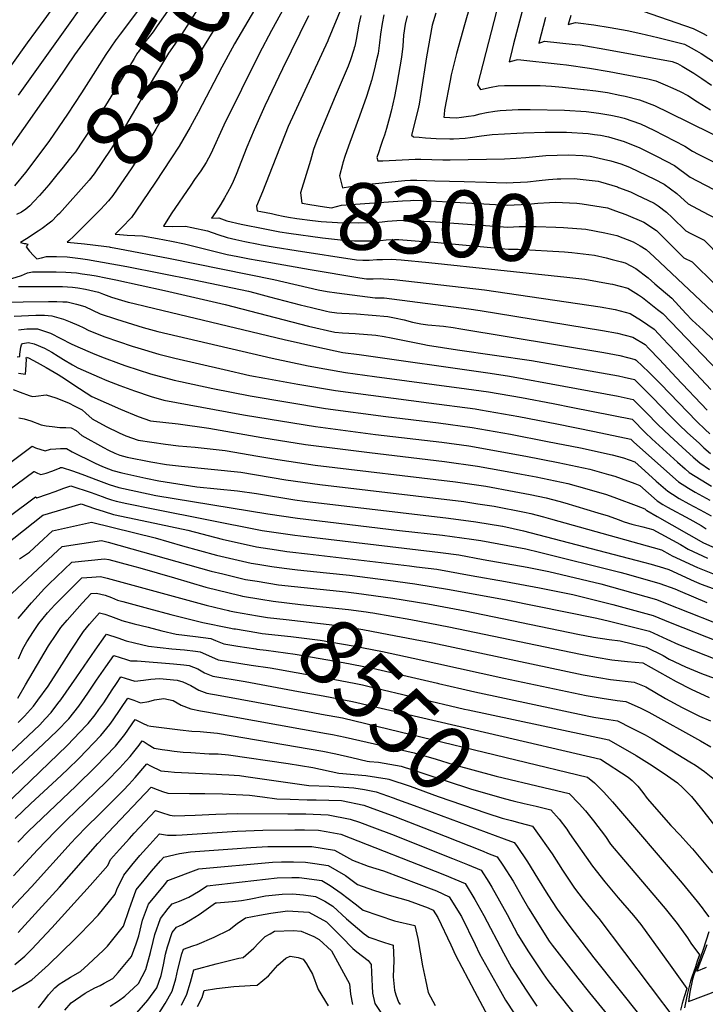
# Model space of a CAD drawing. Units: inches. Extents: x 2502894 to 2504135, y 1512929 to 1518304.
# Drawn here: x 2503340 to 2503637, y 1514159 to 1514585 of the extents above; entities that cross this region are included whole.
import ezdxf
from ezdxf.enums import TextEntityAlignment as Align

# ---------------------------------------------------------------- set-up
doc = ezdxf.new("R2010")
doc.units = ezdxf.units.IN
doc.header["$MEASUREMENT"] = 0
doc.layers.add('tile_2649_31_contour_10ft', color=193, linetype='Continuous')
doc.styles.add('Arial', font='arial.ttf')

msp = doc.modelspace()

# ---------------------------------------------------------------- linework, layer by layer
at = {"layer": 'tile_2649_31_contour_10ft'}
for p, q in [((2503451.06, 1514525.01, 8300), (2503445.25, 1514510.31, 8300)), ((2503591.45, 1514514.69, 8280), (2503598.81, 1514512.45, 8280)), ((2503443.07, 1514480.74, 8330), (2503445.55, 1514480.3, 8330)), ((2503510.9, 1514244.82, 8610), (2503549.78, 1514230.42, 8610))]:
    msp.add_line(p, q, dxfattribs=at)
for points, elevation in [([(2503423.91, 1514638.06), (2503421.41, 1514634.11), (2503397.82, 1514597.88), (2503395.09, 1514593.95), (2503389.52, 1514586.22), (2503383.73, 1514578.57), (2503381.96, 1514576.22)], 8370), ([(2503432.5, 1514632.88), (2503430.06, 1514629.01), (2503405.18, 1514589.99), (2503402.49, 1514586.03), (2503399.77, 1514582.1), (2503398.02, 1514579.64), (2503396.23, 1514577.34), (2503394.46, 1514575.03), (2503392.78, 1514572.68), (2503391.48, 1514570.76), (2503391.25, 1514570.43), (2503391.02, 1514570.08), (2503389.73, 1514567.97), (2503378.1, 1514548.87), (2503371.35, 1514538.14), (2503364.36, 1514527.69), (2503362.25, 1514525), (2503358.48, 1514520.26), (2503356.94, 1514518.35), (2503352.92, 1514513.4), (2503348.84, 1514508.71), (2503346.43, 1514506.12)], 8360), ([(2503441.12, 1514627.69), (2503440.56, 1514626.62), (2503437.68, 1514621.83), (2503412.64, 1514582.01), (2503410.02, 1514577.97), (2503406.37, 1514572.75), (2503404.68, 1514570.33), (2503398.64, 1514560.3), (2503386.01, 1514538.97), (2503379.68, 1514528.84), (2503372.5, 1514518.13), (2503370.38, 1514515.45), (2503357.52, 1514501.04), (2503356.53, 1514500.04)], 8350), ([(2503449.78, 1514622.47), (2503448.92, 1514620.75), (2503444.74, 1514613.64), (2503418.21, 1514570.59), (2503399.23, 1514537.53), (2503393.59, 1514528.12), (2503388.86, 1514520.75), (2503380.51, 1514508.72), (2503378.65, 1514506.49), (2503376.99, 1514504.6), (2503375.31, 1514502.81), (2503366.54, 1514494.01)], 8340), ([(2503388.28, 1514620.42), (2503339.56, 1514552.22)], 8390), ([(2503373.54, 1514616.2), (2503350.69, 1514584.61), (2503343.55, 1514574.75), (2503336.67, 1514565.33)], 8400), ([(2503458.52, 1514617.21), (2503458.08, 1514616.22), (2503455.74, 1514612.43), (2503453.61, 1514609.19), (2503441.83, 1514589.14), (2503433.27, 1514574.34), (2503432.26, 1514572.51)], 8330), ([(2503551.28, 1514607.14), (2503538.27, 1514556.65), (2503539.54, 1514554.55), (2503544.27, 1514555.61), (2503547.25, 1514556.18), (2503549.93, 1514556.32), (2503565.35, 1514556.42), (2503570.26, 1514556.1), (2503575.02, 1514555.61), (2503584.12, 1514554.68), (2503584.47, 1514554.64), (2503589.47, 1514554.06), (2503594.59, 1514553.27), (2503599.81, 1514552.24), (2503602.2, 1514551.7), (2503608.45, 1514550.13), (2503614.94, 1514547.68), (2503621.02, 1514544.73), (2503657.38, 1514526.83), (2503658.19, 1514525.94), (2503665.68, 1514517.13), (2503684.23, 1514495.88)], 8240), ([(2503388.08, 1514602.34), (2503372.84, 1514581.77), (2503363.98, 1514569.57), (2503356.51, 1514558.53), (2503335.14, 1514528.1)], 8380), ([(2503460.13, 1514600.24), (2503449.16, 1514580.13), (2503443.87, 1514570.06), (2503428.53, 1514539.14), (2503422.89, 1514526.75), (2503420.94, 1514523.06), (2503418.64, 1514519.43), (2503415.96, 1514515.64), (2503414.24, 1514513.24), (2503405.86, 1514500.85), (2503402.48, 1514495.46), (2503406.48, 1514495.39), (2503411.95, 1514495.48), (2503414.76, 1514494.89), (2503421.47, 1514493.45), (2503425.93, 1514491.92), (2503430.01, 1514490.63), (2503431.85, 1514490.12), (2503433.74, 1514489.65), (2503437.65, 1514488.83), (2503443.58, 1514487.69)], 8320), ([(2503537.61, 1514599.81), (2503532.72, 1514582.62), (2503529.26, 1514570.24), (2503526.95, 1514560.93), (2503526.48, 1514558.53), (2503524.04, 1514545.76), (2503523.87, 1514543.76), (2503523.79, 1514542.64), (2503526.33, 1514542.5), (2503529.25, 1514542.35), (2503531.44, 1514542.61), (2503534.4, 1514543.02), (2503536.9, 1514543.42), (2503539.52, 1514544.04), (2503542.23, 1514544.6), (2503545.74, 1514545.24), (2503548.15, 1514545.56), (2503555.93, 1514545.96), (2503561.09, 1514545.92), (2503575.98, 1514545.63), (2503585.33, 1514545.05), (2503590.73, 1514544.4), (2503595.93, 1514543.53), (2503599.44, 1514542.74), (2503601.75, 1514542.21), (2503608.84, 1514539.72), (2503614.53, 1514537.07), (2503628.03, 1514530.13), (2503631.24, 1514527.89), (2503633.78, 1514526.64), (2503652.14, 1514517.46)], 8250), ([(2503560.24, 1514598.45), (2503553.89, 1514574.39), (2503553.26, 1514571.9), (2503552.04, 1514566.63), (2503555.23, 1514567.39), (2503555.76, 1514567.53), (2503574.05, 1514565.56), (2503576.76, 1514565.25), (2503586.83, 1514563.85), (2503595.28, 1514562.46), (2503611.99, 1514559.27), (2503615.41, 1514558.35), (2503619.55, 1514556.64), (2503622.77, 1514555.19), (2503626.01, 1514553.7), (2503629.27, 1514552.05), (2503633.47, 1514549.29), (2503639.16, 1514545.88)], 8230), ([(2503479.58, 1514590.45), (2503473.7, 1514576.15), (2503473.5, 1514575.72), (2503456.44, 1514538.59), (2503455.13, 1514535.28), (2503451.06, 1514525.01)], 8300), ([(2503606.24, 1514589.83), (2503631.54, 1514581.08), (2503635.64, 1514578.98), (2503637.46, 1514577.98)], 8200), ([(2503465.17, 1514586.56), (2503453.94, 1514563.51), (2503446.36, 1514547.52), (2503441.7, 1514537.15), (2503438.59, 1514529.64), (2503433.85, 1514517.82), (2503432.59, 1514514.85), (2503431.72, 1514512.96), (2503430.22, 1514510.07), (2503428.94, 1514507.75), (2503427.31, 1514504.95), (2503424.97, 1514501.39), (2503423.32, 1514498.92), (2503426.46, 1514499.07), (2503429.82, 1514497.76), (2503436.15, 1514496.39), (2503438.29, 1514495.94), (2503444.1, 1514494.76)], 8310), ([(2503487.79, 1514586.64), (2503486.99, 1514582.84), (2503485.8, 1514576.23), (2503485.23, 1514573.36), (2503485.03, 1514572.59), (2503484.83, 1514571.96), (2503483.31, 1514567.42), (2503482.37, 1514564.78), (2503476.34, 1514550.64), (2503468.83, 1514532.51), (2503467.44, 1514528.6), (2503466.01, 1514523.91)], 8290), ([(2503497.75, 1514587), (2503497.01, 1514583.21), (2503496.4, 1514578.57), (2503495.98, 1514574.88), (2503495.3, 1514570.14), (2503494.51, 1514566.82), (2503493.72, 1514563.51), (2503492.51, 1514558.57), (2503491.22, 1514554.4), (2503490.33, 1514551.62), (2503487.31, 1514543.06), (2503483.11, 1514531.76), (2503481.1, 1514526.03), (2503480.11, 1514522.88)], 8280), ([(2503507.85, 1514586.47), (2503507.04, 1514582.9), (2503506.29, 1514578.18), (2503505.95, 1514573.39), (2503505.45, 1514568.62), (2503503.41, 1514556.89), (2503502.35, 1514551.55), (2503500.94, 1514545.27), (2503500.25, 1514542.45), (2503498.96, 1514537.77), (2503498.1, 1514534.91), (2503497.29, 1514532.51), (2503496.38, 1514529.95), (2503495.58, 1514527.65), (2503494.76, 1514525.24), (2503495.16, 1514523.69), (2503497.4, 1514523.81), (2503511.37, 1514524.42), (2503513.73, 1514524.43), (2503523.29, 1514524.16), (2503526.48, 1514524.13), (2503549.92, 1514524.64), (2503555.08, 1514524.93), (2503559.18, 1514525.23), (2503567.84, 1514526.05), (2503577.7, 1514526.41), (2503583.93, 1514526.04), (2503587.05, 1514525.78), (2503587.75, 1514525.68), (2503596, 1514523.75), (2503600.3, 1514522.39), (2503604.01, 1514520.95), (2503611.59, 1514517.36), (2503614.87, 1514515.77), (2503619.09, 1514513.63), (2503624.49, 1514509.68), (2503629.43, 1514505.16), (2503635.58, 1514501.86), (2503641.66, 1514498.72)], 8270), ([(2503520.29, 1514587.59), (2503518.74, 1514582.4), (2503516.32, 1514568.76), (2503513.85, 1514552.93), (2503513.02, 1514548.24), (2503512.46, 1514545.72), (2503509.81, 1514534.88), (2503510.66, 1514534.15), (2503513.07, 1514533.96), (2503515.82, 1514533.75), (2503520.49, 1514533.43), (2503526.29, 1514533.21), (2503527.87, 1514533.22), (2503532.97, 1514533.6), (2503535.19, 1514533.9), (2503539.99, 1514534.56), (2503544.62, 1514535.09), (2503555.38, 1514535.79), (2503558.27, 1514535.93), (2503567.53, 1514536.22), (2503576.83, 1514536.19), (2503586.18, 1514535.56), (2503588.89, 1514535.22), (2503591.58, 1514534.83), (2503594.95, 1514534.19), (2503601.79, 1514532.14), (2503608.55, 1514529.33), (2503610.54, 1514528.38), (2503616.08, 1514525.65), (2503623.5, 1514521.77), (2503630.35, 1514516.69), (2503636.68, 1514513.34), (2503640.8, 1514511.2)], 8260), ([(2503567.78, 1514585.75), (2503564.82, 1514574.68), (2503566.09, 1514575.12), (2503567.35, 1514575.6), (2503580.61, 1514574.15), (2503582.74, 1514573.9), (2503587.64, 1514573.11), (2503590.92, 1514572.53), (2503596.62, 1514571.5), (2503622.55, 1514566.79), (2503624.79, 1514565.8), (2503626.89, 1514564.72), (2503631.91, 1514561.65), (2503635.32, 1514559.44), (2503639.6, 1514556.51)], 8220), ([(2503578.64, 1514586.63), (2503577.59, 1514582.72), (2503579.06, 1514583.21), (2503580.75, 1514583.63), (2503581.88, 1514583.51), (2503588.69, 1514582.57), (2503595.69, 1514581.45), (2503603.05, 1514580.09), (2503608.92, 1514578.79), (2503616.3, 1514577.09), (2503627.78, 1514574.25), (2503630.74, 1514572.62), (2503633, 1514571.34), (2503635.02, 1514570.13), (2503645.44, 1514563.38)], 8210), ([(2503381.96, 1514576.22), (2503381.92, 1514576.17), (2503377.54, 1514569.83), (2503372.08, 1514561.18), (2503367.03, 1514553.17), (2503360.98, 1514543.89), (2503353.11, 1514532.52), (2503345.55, 1514522.26), (2503342.81, 1514518.76), (2503337.99, 1514512.98)], 8370), ([(2503432.26, 1514572.51), (2503427.71, 1514564.28), (2503417.48, 1514544.72), (2503414.01, 1514538.29), (2503409.32, 1514530.17), (2503405.72, 1514524.59), (2503399.04, 1514514.59), (2503390.53, 1514501.95), (2503388.58, 1514499.23), (2503387.25, 1514497.8)], 8330), ([(2503466.01, 1514523.91), (2503461.71, 1514509.87), (2503462.34, 1514505.4), (2503462.49, 1514505.37), (2503465.76, 1514504.84), (2503472.08, 1514503.84), (2503475.21, 1514503.45), (2503477.26, 1514503.98), (2503479.46, 1514504.52), (2503505.94, 1514506.49), (2503509.26, 1514506.66), (2503510.43, 1514506.69), (2503517.98, 1514506.4), (2503538.51, 1514505.23), (2503551.1, 1514504.59), (2503560.27, 1514504.97), (2503564.42, 1514505.43), (2503569.44, 1514505.7), (2503571.96, 1514505.82), (2503581.25, 1514505.37), (2503583.62, 1514505.11), (2503594.51, 1514503.44), (2503598.05, 1514502.13)], 8290), ([(2503480.11, 1514522.88), (2503479.91, 1514522.23), (2503478.61, 1514517.26), (2503479.96, 1514512.06), (2503480.63, 1514512.24), (2503486.31, 1514513.07), (2503488.56, 1514513.33), (2503506.85, 1514515.18), (2503509.28, 1514515.35), (2503512.06, 1514515.46), (2503516.23, 1514515.3), (2503519.91, 1514515.15), (2503532.61, 1514514.76), (2503542.2, 1514514.49), (2503550.75, 1514514.27), (2503559.92, 1514514.68), (2503564.94, 1514515.19), (2503569.08, 1514515.63), (2503572.73, 1514515.9), (2503574.37, 1514515.94)], 8280), ([(2503574.37, 1514515.94), (2503580.1, 1514516.08), (2503590.56, 1514514.96), (2503591.45, 1514514.69)], 8280), ([(2503598.81, 1514512.45), (2503599.32, 1514512.29), (2503604.45, 1514510.29), (2503607.09, 1514509.06), (2503614.66, 1514505.46), (2503616.52, 1514504.24), (2503620.12, 1514501.61), (2503622.53, 1514499.19), (2503628.49, 1514493.45), (2503630.32, 1514492.46), (2503636.42, 1514489.36), (2503658.04, 1514467.36)], 8280), ([(2503445.25, 1514510.31), (2503442.78, 1514504.07), (2503443.04, 1514502.19), (2503444.62, 1514501.86)], 8300), ([(2503346.43, 1514506.12), (2503344.67, 1514504.23), (2503342.97, 1514502.84), (2503341.05, 1514501.61), (2503338.97, 1514500.49)], 8360), ([(2503356.53, 1514500.04), (2503354.17, 1514497.66), (2503353.04, 1514496.78), (2503350.02, 1514494.52), (2503348.26, 1514493.34), (2503343.21, 1514490.04), (2503340.68, 1514488.46), (2503340.68, 1514488.46), (2503342.28, 1514488.06), (2503342.8, 1514487.96), (2503343.79, 1514487.73), (2503343.08, 1514486.6), (2503344.59, 1514484.64), (2503346.19, 1514482.81), (2503347.67, 1514481.38), (2503349.74, 1514481.84), (2503351.91, 1514482.34), (2503356.16, 1514482.33), (2503360.76, 1514482.27), (2503366.58, 1514481.53), (2503369.65, 1514481.07), (2503386.56, 1514478.06), (2503415.72, 1514472.29), (2503439.26, 1514467.33), (2503441.99, 1514466.63), (2503448.38, 1514464.98), (2503461.59, 1514461.44), (2503466.52, 1514460.23), (2503472.99, 1514458.72), (2503474.27, 1514458.48), (2503477.48, 1514458.04), (2503479.56, 1514457.89), (2503486, 1514457.53), (2503499.49, 1514456.38), (2503502.39, 1514455.87), (2503506.54, 1514454.89), (2503510.23, 1514453.95), (2503513.85, 1514453.19), (2503516.89, 1514452.86), (2503523.6, 1514452.18), (2503527.74, 1514451.64), (2503531.11, 1514451.13), (2503592.95, 1514440.82), (2503599.82, 1514439.55), (2503606.5, 1514437.82), (2503607.01, 1514437.52), (2503612.44, 1514432.29), (2503617.53, 1514427.25), (2503633.2, 1514410.98), (2503636.83, 1514407.44), (2503638.78, 1514405.66)], 8350), ([(2503444.62, 1514501.86), (2503449.22, 1514500.91), (2503451.48, 1514500.44), (2503454.3, 1514499.86), (2503456.6, 1514499.4), (2503460.16, 1514498.86), (2503466.91, 1514497.92), (2503470.63, 1514497.53), (2503477.7, 1514497.04), (2503486.86, 1514496.98), (2503490.44, 1514497.01), (2503494.52, 1514497.13), (2503497.03, 1514497.37), (2503499.44, 1514497.62), (2503503.45, 1514497.94), (2503507.57, 1514498.06), (2503520.1, 1514497.37), (2503522.37, 1514497.21), (2503551.44, 1514495.08), (2503556.38, 1514495.28), (2503563.71, 1514495.41), (2503572.19, 1514495.05), (2503575.52, 1514494.89), (2503585.1, 1514494.16), (2503593.42, 1514492.55), (2503597.29, 1514491.75)], 8300), ([(2503598.05, 1514502.13), (2503602.44, 1514500.49), (2503610.22, 1514497.27), (2503615.78, 1514493.61), (2503620.67, 1514488.71), (2503625.55, 1514483.79), (2503627.56, 1514481.82), (2503631.17, 1514479.99), (2503651.09, 1514460.43)], 8290), ([(2503387.25, 1514497.8), (2503385.9, 1514496.34), (2503381.64, 1514492), (2503383.51, 1514491.85), (2503383.66, 1514491.84)], 8330), ([(2503444.1, 1514494.76), (2503450.7, 1514493.41), (2503452.79, 1514493.05), (2503456.73, 1514492.41), (2503471.26, 1514490.4), (2503481.61, 1514489.29), (2503485.12, 1514489.16), (2503489.18, 1514489.1), (2503493.95, 1514489.11), (2503496.35, 1514489.28), (2503498.75, 1514489.51), (2503502.48, 1514489.66), (2503504.29, 1514489.67), (2503516.74, 1514488.77), (2503519.58, 1514488.5), (2503551.78, 1514485.56), (2503555.88, 1514485.54), (2503575.88, 1514484.34), (2503579.18, 1514484.1), (2503588.96, 1514482.92), (2503593.99, 1514481.72), (2503596.5, 1514481.09)], 8310), ([(2503366.54, 1514494.01), (2503363.67, 1514491.12), (2503361.53, 1514489.18), (2503360.81, 1514488.54), (2503368.34, 1514487.84), (2503376.71, 1514486.8), (2503378.99, 1514486.51)], 8340), ([(2503383.66, 1514491.84), (2503386.79, 1514491.65), (2503393.44, 1514491.34), (2503399.83, 1514490.15), (2503405.88, 1514489), (2503411.64, 1514487.79), (2503430.05, 1514483.3), (2503434.67, 1514482.3), (2503439.68, 1514481.34), (2503443.07, 1514480.74)], 8330), ([(2503597.29, 1514491.75), (2503598.62, 1514491.48), (2503605.6, 1514488.75), (2503608.73, 1514487.05), (2503611.31, 1514485.35), (2503614.76, 1514482.26), (2503642.41, 1514456.12)], 8300), ([(2503378.99, 1514486.51), (2503379.48, 1514486.44), (2503380.31, 1514486.29)], 8340), ([(2503380.31, 1514486.29), (2503382.74, 1514485.84), (2503405.3, 1514481.47), (2503450.28, 1514472.47), (2503469.32, 1514467.99), (2503473.34, 1514467.29), (2503477.5, 1514466.7), (2503494.07, 1514464.55), (2503494.65, 1514464.49), (2503495.17, 1514464.48), (2503497.93, 1514464.52), (2503534.53, 1514459.76), (2503539.47, 1514459.06), (2503592.39, 1514450.29), (2503598.92, 1514449.13), (2503605.51, 1514447.4), (2503610.84, 1514444.23), (2503612.42, 1514442.58), (2503616.97, 1514437.83), (2503624.22, 1514430.03), (2503637.6, 1514415.92)], 8340), ([(2503443.58, 1514487.69), (2503444.81, 1514487.45), (2503450.81, 1514486.4), (2503459.86, 1514484.98), (2503485.98, 1514480.99), (2503488.69, 1514480.84), (2503491.38, 1514480.8), (2503494.77, 1514481), (2503497.2, 1514481.1), (2503501, 1514481.24), (2503505.34, 1514480.93), (2503517.32, 1514479.77), (2503577.02, 1514473.43), (2503584.79, 1514472.56), (2503595.73, 1514470.53)], 8320), ([(2503445.55, 1514480.3), (2503465.87, 1514476.7), (2503487.39, 1514473.07), (2503490.34, 1514472.69), (2503493.11, 1514472.73), (2503496.34, 1514472.79), (2503497.69, 1514472.77), (2503502.25, 1514472.39), (2503541.37, 1514467.94), (2503591.32, 1514460.54), (2503597.84, 1514459.44), (2503604.42, 1514457.76), (2503609.19, 1514454.69), (2503614.67, 1514450.93), (2503618.62, 1514446.78), (2503620.77, 1514444.49), (2503624.2, 1514440.82), (2503639.17, 1514424.78)], 8330), ([(2503596.5, 1514481.09), (2503600.6, 1514480.06), (2503602.14, 1514479.66), (2503606.8, 1514477.16), (2503612.09, 1514473.09), (2503615.02, 1514470.59), (2503622.33, 1514464.35), (2503628.36, 1514457.77), (2503631.11, 1514454.83), (2503635.99, 1514450.45), (2503644.51, 1514442.19)], 8310), ([(2503336.89, 1514472.78), (2503341.07, 1514474.21), (2503343.6, 1514475.24), (2503345.78, 1514475.76), (2503355.99, 1514475.72), (2503360.23, 1514475.63), (2503364.84, 1514475.27), (2503367.29, 1514474.93), (2503370.65, 1514474.43), (2503373.42, 1514473.95), (2503377.6, 1514473.16), (2503381.82, 1514472.29), (2503402.99, 1514467.7), (2503429.14, 1514461.64), (2503465.23, 1514452.24), (2503476.56, 1514449.69), (2503479.85, 1514449.34), (2503485.39, 1514449.03), (2503494.29, 1514448.26), (2503497.92, 1514447.7), (2503501, 1514447.19), (2503511.79, 1514445.06), (2503514.61, 1514444.41), (2503516.69, 1514444.01), (2503529.64, 1514442.04), (2503561.72, 1514437.32), (2503599.31, 1514430.79), (2503601.72, 1514430.22), (2503606.16, 1514429.12), (2503611.89, 1514423.51), (2503613.91, 1514421.46), (2503621.73, 1514413.22), (2503625.43, 1514409.64), (2503629.12, 1514406.1), (2503634.13, 1514401.55), (2503636.25, 1514399.64), (2503639.08, 1514397.12)], 8360), ([(2503339.81, 1514469.36), (2503354.4, 1514469.42), (2503358.87, 1514469.43), (2503363.13, 1514469.14), (2503365.42, 1514468.79), (2503368.74, 1514468.25), (2503374.3, 1514466.98), (2503376.52, 1514466.11), (2503380.01, 1514464.8), (2503387.24, 1514462.63), (2503389.22, 1514462.13), (2503395.09, 1514460.68), (2503454.75, 1514446.48), (2503468.8, 1514443.22), (2503480.07, 1514440.82), (2503487.13, 1514440), (2503543.75, 1514431.9), (2503552.18, 1514430.57), (2503599.22, 1514421.9), (2503605.66, 1514420.53), (2503611.39, 1514414.78), (2503616.33, 1514409.65), (2503621.46, 1514404.78), (2503628.56, 1514398.31), (2503631.59, 1514395.57), (2503634.45, 1514393.02), (2503638.71, 1514390.24)], 8370), ([(2503595.73, 1514470.53), (2503596.7, 1514470.35), (2503603.29, 1514468.63), (2503607.89, 1514465.74), (2503609.68, 1514464.56), (2503616.18, 1514459.48), (2503618.5, 1514457.64), (2503645.83, 1514429.18)], 8320), ([(2503336.1, 1514462.66), (2503341.81, 1514462.8), (2503352.75, 1514462.96), (2503356.37, 1514462.91), (2503358.97, 1514462.8), (2503360.79, 1514462.69), (2503364.85, 1514461.81), (2503368.47, 1514460.7), (2503371.82, 1514459.17), (2503375.12, 1514457.59), (2503382.1, 1514455.27), (2503393.73, 1514451.64), (2503400.1, 1514449.96), (2503412.96, 1514446.83), (2503449.55, 1514438.37), (2503465.09, 1514435.06), (2503472.22, 1514433.76), (2503481.16, 1514432.24), (2503493.72, 1514430.38), (2503533.6, 1514425.14), (2503543.13, 1514423.8), (2503557.32, 1514421.31), (2503571.06, 1514418.71), (2503579.57, 1514417.05), (2503605.16, 1514411.94), (2503610.93, 1514406.07), (2503613.74, 1514403.44), (2503624.89, 1514393.38), (2503628.07, 1514390.52), (2503629.84, 1514388.94), (2503635.01, 1514385.69), (2503639.48, 1514382.98)], 8380), ([(2503337.92, 1514456.58), (2503347.3, 1514456.91), (2503351.08, 1514456.98), (2503354.21, 1514456.69), (2503359.29, 1514455.18), (2503362.06, 1514454.12), (2503365.88, 1514452.5), (2503367.71, 1514451.6), (2503370.2, 1514450.33), (2503377.1, 1514447.67), (2503388.98, 1514443.62), (2503391.39, 1514442.85), (2503400.54, 1514440.1), (2503407.36, 1514438.38), (2503428.73, 1514433.44), (2503439.85, 1514430.92), (2503446.29, 1514429.7), (2503460.53, 1514427.13), (2503476.84, 1514424.43), (2503517.32, 1514419.06), (2503537.28, 1514416.4), (2503539.58, 1514416.07), (2503556.13, 1514413.17), (2503572.57, 1514410.03), (2503588.92, 1514406.7), (2503604.66, 1514403.35), (2503605.52, 1514402.48), (2503605.93, 1514402.09), (2503625.24, 1514384.87), (2503629.53, 1514382.12), (2503632.52, 1514380.35), (2503638.83, 1514376.9)], 8390), ([(2503339.7, 1514450.63), (2503343.44, 1514451.06), (2503345.81, 1514451.13), (2503348.01, 1514451.04), (2503353.59, 1514449.13), (2503362.61, 1514444.63), (2503365.43, 1514443.29), (2503371.84, 1514440.5), (2503375.66, 1514439.02), (2503384.11, 1514435.79), (2503386.14, 1514435.1), (2503396.91, 1514431.63), (2503407.16, 1514428.9), (2503409.79, 1514428.28), (2503423.86, 1514425.22), (2503439.93, 1514422.07), (2503472.52, 1514416.61), (2503498.59, 1514413.15), (2503521.39, 1514410.46), (2503536.03, 1514408.35), (2503552.59, 1514405.48), (2503568.62, 1514402.39), (2503582.83, 1514399.51), (2503596.52, 1514396.58), (2503601.5, 1514395.27), (2503606.35, 1514393.48), (2503610.69, 1514389.63), (2503615.65, 1514385.2), (2503620.63, 1514380.79), (2503622.67, 1514379.49), (2503625.51, 1514377.69), (2503629.69, 1514375.39), (2503631.94, 1514374.16), (2503634.57, 1514372.77), (2503639.41, 1514370.12)], 8400), ([(2503339.2, 1514438.95), (2503340.39, 1514439.05), (2503340.4, 1514440.1), (2503340.81, 1514443.1), (2503341.13, 1514444.18), (2503341.47, 1514444.71), (2503344.15, 1514445.19), (2503346.51, 1514444.59), (2503351.05, 1514442.7), (2503354.13, 1514440.95), (2503356.89, 1514439.22), (2503359.19, 1514437.81), (2503363.14, 1514435.54), (2503365.49, 1514434.21), (2503374.64, 1514430.11), (2503377.97, 1514428.64), (2503383.63, 1514426.48), (2503389.88, 1514424.27), (2503397.11, 1514421.82), (2503402.6, 1514420.23), (2503435.55, 1514414.15), (2503437.97, 1514413.73), (2503468.18, 1514408.77), (2503494.23, 1514405.39), (2503522.93, 1514402.06), (2503534.58, 1514400.39), (2503559.26, 1514395.98), (2503573.15, 1514393.18), (2503586.88, 1514390.28), (2503595.02, 1514388.09), (2503597.78, 1514387.29), (2503600.52, 1514386.32), (2503606.38, 1514384.15), (2503608.49, 1514383.34), (2503615.98, 1514376.68), (2503618.54, 1514375.05), (2503620.46, 1514373.94), (2503630.2, 1514368.69), (2503635.04, 1514366.04), (2503637.22, 1514364.5)], 8410), ([(2503339.82, 1514431.85), (2503342.75, 1514431.42), (2503342.87, 1514433.31), (2503343.16, 1514437.8), (2503343.11, 1514438.56), (2503343.24, 1514438.76), (2503343.48, 1514438.69), (2503344.08, 1514438.47), (2503347.81, 1514436.47), (2503351.77, 1514434.28), (2503356.91, 1514431.35), (2503360.08, 1514429.27), (2503363.65, 1514426.83), (2503371.49, 1514421.73), (2503383.88, 1514416.36), (2503391.55, 1514413.15), (2503396.89, 1514411.31), (2503408.89, 1514409.91), (2503422.13, 1514408.12), (2503445.04, 1514403.98), (2503463.88, 1514400.98), (2503491.63, 1514397.49), (2503524.05, 1514393.7), (2503538.24, 1514391.68), (2503549.59, 1514389.65), (2503557.35, 1514388.21), (2503563.65, 1514386.97), (2503577.41, 1514384.08), (2503585.58, 1514381.77), (2503594.05, 1514379.33), (2503598.41, 1514377.86), (2503606.99, 1514374.66), (2503610.63, 1514373.21), (2503611.34, 1514372.57), (2503611.58, 1514372.42), (2503616.05, 1514369.83), (2503636.05, 1514358.45), (2503644.59, 1514354.7)], 8420), ([(2503337.49, 1514424.84), (2503340.53, 1514423.71), (2503344.35, 1514422.28), (2503345.76, 1514421.72), (2503347.3, 1514421.95), (2503351.67, 1514422.51), (2503355.95, 1514421.22), (2503361.33, 1514419), (2503364.19, 1514417.6), (2503367.26, 1514415.97), (2503368.83, 1514414.52), (2503371.57, 1514412.18), (2503377.71, 1514408.82), (2503383.32, 1514406.03), (2503386.19, 1514404.77), (2503391.46, 1514402.84), (2503403.33, 1514401.14), (2503408.96, 1514400.45), (2503416.15, 1514399.91), (2503429.21, 1514398.36), (2503443.3, 1514395.97), (2503451.92, 1514394.5), (2503468.08, 1514392.13), (2503528.8, 1514384.9), (2503541.89, 1514383), (2503554.13, 1514380.74), (2503561.05, 1514379.39), (2503568.04, 1514377.96), (2503573.5, 1514376.49), (2503576.14, 1514375.75), (2503590.41, 1514371.52), (2503594.78, 1514370.1), (2503599.1, 1514368.57), (2503601.78, 1514367.5), (2503605.14, 1514366.61), (2503609.86, 1514365.38), (2503614.2, 1514364.24), (2503626.11, 1514357.7), (2503629.45, 1514355.71), (2503637.85, 1514351.89)], 8430), ([(2503339.96, 1514412.54), (2503342.2, 1514412.08), (2503345.03, 1514411.3), (2503349.54, 1514409.52), (2503351.67, 1514409.15), (2503354.4, 1514408.74), (2503357.63, 1514408.32), (2503360.3, 1514408.41), (2503362.54, 1514408.18), (2503364.69, 1514407.04), (2503367.21, 1514404.94), (2503376.6, 1514399.66), (2503378.69, 1514398.56), (2503381.45, 1514397.28), (2503383.67, 1514396.44), (2503386.77, 1514395.52), (2503396.95, 1514393.49), (2503403.79, 1514392.39), (2503410.23, 1514391.63), (2503423.06, 1514390.39), (2503436.01, 1514388.98), (2503455.45, 1514385.73), (2503470.15, 1514383.71), (2503532.41, 1514376.31), (2503538.49, 1514375.39), (2503545.53, 1514374.33), (2503558.64, 1514371.81), (2503561.41, 1514371.19), (2503566.93, 1514369.72), (2503569.95, 1514368.9), (2503617.95, 1514355.41), (2503621.54, 1514353.44), (2503622.55, 1514352.83), (2503633.48, 1514347.86), (2503646.44, 1514342.54)], 8440), ([(2503331.85, 1514389.96), (2503343.88, 1514398.98), (2503345.72, 1514400.33), (2503346.01, 1514400.21), (2503347.11, 1514399.63), (2503351.26, 1514398.24), (2503353.56, 1514398.94), (2503355.88, 1514399.21), (2503357.97, 1514399.25), (2503360.48, 1514399.24), (2503362.98, 1514397.9), (2503372.64, 1514393.08), (2503374.74, 1514392.04), (2503376.81, 1514391.21), (2503380.52, 1514389.8), (2503384.4, 1514388.76), (2503394.78, 1514386.48), (2503400.44, 1514385.31), (2503416.96, 1514382.67), (2503434.5, 1514380.91), (2503442.66, 1514379.82), (2503459.33, 1514377.14), (2503463.49, 1514376.57), (2503525.74, 1514369.09), (2503537.64, 1514367.53), (2503549.18, 1514365.64), (2503549.21, 1514365.63), (2503558.21, 1514363.64), (2503610.06, 1514350.08), (2503613.4, 1514349.2), (2503618.72, 1514347.69), (2503621.05, 1514346.89), (2503631.99, 1514341.93), (2503634.99, 1514340.64), (2503650.16, 1514335.15)], 8450), ([(2503310.25, 1514362.6), (2503346.4, 1514389.35), (2503346.6, 1514389.27), (2503347.93, 1514388.56), (2503349.48, 1514388.11), (2503351.71, 1514388.63), (2503354.23, 1514389.54), (2503357.57, 1514390.85), (2503357.99, 1514391.06), (2503358.59, 1514391.07), (2503363.1, 1514389.58), (2503367.14, 1514388.16), (2503374.31, 1514385.39), (2503379.04, 1514383.74), (2503383.16, 1514382.38), (2503395.9, 1514379.63), (2503399.21, 1514378.95), (2503447.62, 1514371.08), (2503460.41, 1514369.14), (2503504.6, 1514363.79), (2503523.22, 1514361.72), (2503535.76, 1514360.04), (2503539.7, 1514359.42), (2503559.19, 1514355.86), (2503565.12, 1514354.43), (2503599.94, 1514345.73), (2503602.66, 1514345.04), (2503617.24, 1514340.83), (2503623.67, 1514338.59), (2503625.98, 1514337.55), (2503637.53, 1514332.6)], 8460), ([(2503324.71, 1514361.72), (2503347.08, 1514378.37), (2503347.71, 1514378.01), (2503352.24, 1514379.47), (2503355.6, 1514380.63), (2503359.4, 1514382.06), (2503362.42, 1514383.17), (2503371.22, 1514380.18), (2503375.96, 1514378.45), (2503377.88, 1514377.77), (2503380.06, 1514377.1), (2503382.02, 1514376.52), (2503386.56, 1514375.54), (2503398.08, 1514373.15), (2503445.17, 1514363.83), (2503459.34, 1514361.78), (2503461.7, 1514361.48), (2503518.66, 1514354.76), (2503522.32, 1514354.29), (2503530.21, 1514353.21), (2503540.7, 1514351.33), (2503559.82, 1514347.88), (2503569.2, 1514346.11), (2503591.66, 1514340.78), (2503615.75, 1514333.96), (2503619.64, 1514332.36), (2503640.16, 1514324.28)], 8470), ([(2503333.5, 1514357.21), (2503350.35, 1514370.48), (2503366.85, 1514375.29), (2503372.64, 1514373.33), (2503376.76, 1514371.99), (2503380.9, 1514370.72), (2503393.19, 1514368.17), (2503413.05, 1514363.97), (2503427.8, 1514360.11), (2503442.75, 1514356.7), (2503451.37, 1514355.42), (2503455.81, 1514354.78)], 8480), ([(2503340.21, 1514351.54), (2503344.5, 1514354.37), (2503348.52, 1514358.15), (2503354.53, 1514363.69), (2503371.29, 1514367.41), (2503398.9, 1514360.58), (2503410.72, 1514357.2), (2503425.45, 1514353.16), (2503440.36, 1514349.64), (2503443.27, 1514349.18), (2503449.38, 1514348.27)], 8490), ([(2503334.75, 1514334.59), (2503354.76, 1514353.24), (2503358.72, 1514356.89), (2503375.72, 1514359.52), (2503378.56, 1514358.7), (2503423.1, 1514346.23), (2503428.22, 1514344.99), (2503437.98, 1514342.63), (2503443.02, 1514341.84)], 8500), ([(2503455.81, 1514354.78), (2503457.11, 1514354.6), (2503464.73, 1514353.7)], 8480), ([(2503339.69, 1514325.68), (2503345.41, 1514332.58), (2503351.06, 1514338.72), (2503352.94, 1514340.57), (2503362.9, 1514350.1), (2503377.01, 1514351.53), (2503378.88, 1514351.2), (2503387.89, 1514348.83), (2503392.25, 1514347.67), (2503407.22, 1514343.27), (2503420.75, 1514339.3), (2503435.61, 1514335.63), (2503436.7, 1514335.44)], 8510), ([(2503464.73, 1514353.7), (2503508.87, 1514348.53), (2503511.9, 1514348.14), (2503520.74, 1514347.01), (2503535.63, 1514344.41), (2503550.37, 1514341.77), (2503565.11, 1514338.99), (2503579.49, 1514336.06), (2503588.23, 1514333.99), (2503596.92, 1514331.77), (2503614.26, 1514327.09), (2503621.69, 1514323.98), (2503642.89, 1514315.65)], 8480), ([(2503449.38, 1514348.27), (2503454.7, 1514347.47), (2503460.46, 1514346.86), (2503472.98, 1514345.55)], 8490), ([(2503472.98, 1514345.55), (2503482.9, 1514344.51), (2503499.65, 1514342.33), (2503511.25, 1514340.8), (2503526.24, 1514338.26), (2503550.74, 1514333.82), (2503589.92, 1514325.89), (2503595.37, 1514324.59), (2503608.63, 1514321.3), (2503612.78, 1514320.23), (2503620.15, 1514316.84), (2503625.29, 1514314.48), (2503632.17, 1514311.72), (2503645.8, 1514306.43)], 8490), ([(2503339.73, 1514308.34), (2503341.63, 1514312.59), (2503343.34, 1514315.58), (2503346.22, 1514320.07), (2503348.53, 1514323.57), (2503352.38, 1514328.25), (2503355.44, 1514331.6), (2503361.25, 1514337.48), (2503367.09, 1514343.3), (2503371.47, 1514343.65), (2503375.22, 1514343.91), (2503378.15, 1514343.23), (2503420.95, 1514331.5), (2503428.15, 1514329.76), (2503430.54, 1514329.21)], 8520), ([(2503443.02, 1514341.84), (2503452.29, 1514340.37), (2503481.42, 1514337.21)], 8500), ([(2503481.42, 1514337.21), (2503485.99, 1514336.72), (2503501.73, 1514334.57), (2503516.79, 1514332.08), (2503532.97, 1514329.08), (2503581.75, 1514319.02), (2503588.53, 1514317.67), (2503595.27, 1514316.61), (2503600.03, 1514316.04), (2503611.29, 1514313.36), (2503618.59, 1514309.66), (2503621.28, 1514308.19), (2503628.35, 1514304.83), (2503635.27, 1514301.89), (2503647.75, 1514297.27)], 8500), ([(2503339.45, 1514291.28), (2503342.84, 1514297.06), (2503352.81, 1514313.86), (2503356.06, 1514318.77), (2503358.1, 1514321.83), (2503360.79, 1514325.04), (2503367.27, 1514332.37), (2503371.27, 1514336.51), (2503373.51, 1514336.66), (2503377.31, 1514335.79), (2503379.95, 1514334.76), (2503382.6, 1514333.67), (2503384.95, 1514333.03), (2503396, 1514330.04), (2503405.69, 1514327.43), (2503419.51, 1514324.06), (2503430.88, 1514321.68), (2503432.95, 1514321.33), (2503433.58, 1514321.22)], 8530), ([(2503436.7, 1514335.44), (2503444.59, 1514334.07), (2503449.87, 1514333.22), (2503461.73, 1514331.82), (2503478.31, 1514330.08), (2503482.44, 1514329.57), (2503490.14, 1514328.59)], 8510), ([(2503430.54, 1514329.21), (2503430.99, 1514329.11), (2503433.24, 1514328.63), (2503443.09, 1514326.94), (2503447.49, 1514326.19), (2503455.5, 1514325.27), (2503476.53, 1514322.92), (2503481.07, 1514322.34), (2503488.77, 1514321.02), (2503499.99, 1514318.86)], 8520), ([(2503490.14, 1514328.59), (2503491.95, 1514328.36), (2503493.07, 1514328.17), (2503509.45, 1514325.34), (2503525.97, 1514322.15), (2503582.91, 1514310.26), (2503589.67, 1514309.04), (2503596.42, 1514307.92), (2503603.13, 1514307.08), (2503609.8, 1514306.49), (2503609.81, 1514306.49), (2503624.22, 1514298.48), (2503630.8, 1514295.1), (2503638.57, 1514291.48)], 8510), ([(2503339.68, 1514280.76), (2503342.35, 1514283.45), (2503346.22, 1514287.8), (2503348.12, 1514290.35), (2503352.58, 1514296.48), (2503357.5, 1514304.08), (2503362.53, 1514312.09), (2503367.88, 1514320.05), (2503370.53, 1514323.26), (2503374.77, 1514328.2), (2503377.12, 1514327.64), (2503379.57, 1514326.77), (2503384.19, 1514324.99), (2503384.47, 1514324.9), (2503389.82, 1514323.46), (2503395.79, 1514321.94), (2503401.82, 1514320.44), (2503407.93, 1514318.98), (2503416.34, 1514317.95), (2503423.03, 1514317.03), (2503424.95, 1514316.17), (2503428.54, 1514314.76), (2503434.64, 1514313.73), (2503442.37, 1514312.54)], 8540), ([(2503433.58, 1514321.22), (2503442.87, 1514319.64), (2503445.14, 1514319.26), (2503457.58, 1514317.88), (2503470.22, 1514316.34), (2503484.47, 1514313.87), (2503497.24, 1514311.43), (2503510.44, 1514308.54)], 8530), ([(2503319, 1514251.64), (2503348.94, 1514279.79), (2503351.36, 1514282.36), (2503353.88, 1514285.1), (2503356.8, 1514288.95), (2503358.02, 1514290.58), (2503364.93, 1514300.51), (2503372.86, 1514312), (2503377.33, 1514318.34), (2503377.86, 1514318.96), (2503382.76, 1514317.32), (2503386.33, 1514316.13), (2503389.94, 1514315.22), (2503396.06, 1514313.77), (2503406.06, 1514312.6), (2503411.63, 1514312.14), (2503416.31, 1514311.55), (2503418.37, 1514311.27), (2503422.02, 1514309.67), (2503426.18, 1514307.82), (2503440.48, 1514305.51), (2503448.64, 1514304.4), (2503451.04, 1514303.97)], 8550), ([(2503499.99, 1514318.86), (2503518.97, 1514315.22), (2503584.08, 1514301.43), (2503590.85, 1514300.16), (2503595.88, 1514299.41), (2503606.15, 1514298.17), (2503611.1, 1514296.11), (2503619.69, 1514291.15), (2503626.91, 1514287.17), (2503634.31, 1514283.48), (2503639.03, 1514281.41)], 8520), ([(2503442.37, 1514312.54), (2503442.83, 1514312.46), (2503446.96, 1514312.01), (2503459.43, 1514310.37), (2503480.16, 1514306.71), (2503492.92, 1514304.24), (2503521.05, 1514297.73), (2503521.48, 1514297.63)], 8540), ([(2503307.07, 1514230.94), (2503350.53, 1514271.45), (2503356.51, 1514277.13), (2503361.58, 1514282.39), (2503365.91, 1514287.8), (2503369.73, 1514293.4), (2503373.47, 1514299.06), (2503377.5, 1514304.84), (2503380.94, 1514309.72), (2503386.43, 1514307.93), (2503388.2, 1514307.37), (2503391.06, 1514307.39), (2503406.8, 1514306.17), (2503411.26, 1514305.74), (2503413.63, 1514305.42), (2503417.34, 1514303.89), (2503420.23, 1514302.24), (2503423.79, 1514300.76), (2503437.86, 1514298.43), (2503460.91, 1514294.22)], 8560), ([(2503510.44, 1514308.54), (2503549.71, 1514299.95), (2503585.26, 1514292.48), (2503592.29, 1514291.25), (2503598.76, 1514290.28), (2503602.5, 1514289.84), (2503608.63, 1514287.06), (2503612.45, 1514285.21), (2503634.71, 1514272.85), (2503639.31, 1514270.27)], 8530), ([(2503451.04, 1514303.97), (2503475.83, 1514299.49), (2503485.71, 1514297.61), (2503488.6, 1514297.05), (2503491.46, 1514296.38), (2503532.7, 1514286.54)], 8550), ([(2503313.31, 1514225.15), (2503360.8, 1514270.83), (2503369.2, 1514279.51), (2503369.84, 1514280.29), (2503372.87, 1514283.99), (2503374.55, 1514286.29), (2503376.64, 1514289.31), (2503380.32, 1514294.94), (2503382.14, 1514297.66), (2503384.03, 1514300.48), (2503385.88, 1514299.92), (2503390.06, 1514298.6), (2503393.78, 1514299.02), (2503397.08, 1514299.55), (2503400.8, 1514299.83), (2503408.44, 1514299.01), (2503410.78, 1514298.32), (2503414.29, 1514296.69), (2503417.71, 1514294.79), (2503421.3, 1514293.42), (2503427.02, 1514292.44), (2503467.15, 1514285.06), (2503470.87, 1514284.38)], 8570), ([(2503460.91, 1514294.22), (2503471.5, 1514292.28), (2503484.28, 1514289.87), (2503543.23, 1514276.13)], 8560), ([(2503521.48, 1514297.63), (2503531.57, 1514295.25), (2503537.09, 1514294.06), (2503586.46, 1514283.46), (2503588.7, 1514283.07), (2503593.21, 1514282.3), (2503598.84, 1514281.52), (2503604.84, 1514278.45), (2503610.84, 1514275.36), (2503613.89, 1514273.6), (2503630.22, 1514263.78), (2503632.61, 1514262.31), (2503636.57, 1514259.52), (2503640.79, 1514256.14)], 8540), ([(2503338.29, 1514239.15), (2503345.13, 1514245.65), (2503356.17, 1514255.92), (2503360.92, 1514260.46), (2503366.01, 1514265.33), (2503375.43, 1514275.05), (2503379.26, 1514279.93), (2503380.67, 1514281.87), (2503387.11, 1514291.25), (2503389.62, 1514290.43), (2503392.55, 1514289.24), (2503396.19, 1514289.89), (2503398.58, 1514290.48), (2503402.62, 1514291.12), (2503406.74, 1514290.25), (2503410.11, 1514288.29), (2503414.28, 1514286.6), (2503418.5, 1514285.77), (2503421.08, 1514285.4), (2503472.98, 1514276.02), (2503475.66, 1514275.52), (2503481.04, 1514274.32)], 8580), ([(2503532.7, 1514286.54), (2503534.26, 1514286.17), (2503595.19, 1514273.2), (2503606.93, 1514266.45), (2503612.73, 1514262.92), (2503618.99, 1514258.64), (2503624.78, 1514254.67), (2503627.11, 1514252.5), (2503630.89, 1514248.76), (2503635.16, 1514243.39), (2503650.66, 1514223.56)], 8550), ([(2503339.47, 1514229), (2503344.14, 1514233.74), (2503364.57, 1514253.24), (2503373.26, 1514261.68), (2503381.74, 1514270.52), (2503382.89, 1514271.9), (2503385.72, 1514275.57), (2503386.99, 1514277.38), (2503388.91, 1514280.17), (2503390.2, 1514282.01), (2503394.33, 1514280.06), (2503395.11, 1514279.68), (2503395.49, 1514279.45), (2503397.08, 1514279.2), (2503409.76, 1514277.54), (2503414.75, 1514276.93), (2503418.41, 1514276.77), (2503421.29, 1514276.57), (2503425.88, 1514276.09), (2503471.36, 1514268.36), (2503477.02, 1514267.16), (2503483.94, 1514265.61), (2503490.56, 1514263.96), (2503491.62, 1514263.87)], 8590), ([(2503470.87, 1514284.38), (2503479.97, 1514282.69), (2503504.85, 1514276.71), (2503554.88, 1514264.62)], 8570), ([(2503481.04, 1514274.32), (2503510.85, 1514267.68), (2503520.46, 1514264.87), (2503527.72, 1514262.57), (2503546.42, 1514257.48), (2503567.02, 1514252.62)], 8580), ([(2503543.23, 1514276.13), (2503591.53, 1514264.88), (2503603.49, 1514257.15), (2503605.19, 1514255.58), (2503607.71, 1514253.12), (2503609.85, 1514250.46), (2503611.69, 1514247.81), (2503621.96, 1514236.2), (2503625.95, 1514231.99), (2503629.64, 1514227.93), (2503631.25, 1514226.04), (2503639.98, 1514215.64)], 8560), ([(2503337.64, 1514214.39), (2503347.96, 1514225.64), (2503355.56, 1514233.59), (2503360.54, 1514238.48), (2503373.09, 1514250.55), (2503377.94, 1514255.38), (2503383.56, 1514261.09), (2503386.17, 1514263.94), (2503388.02, 1514266.02), (2503389.67, 1514268.04), (2503391.91, 1514270.88), (2503393.28, 1514272.77), (2503394.06, 1514272.41), (2503395.87, 1514271.28), (2503398.43, 1514269.66), (2503401.94, 1514269.11), (2503404.25, 1514268.76), (2503407.13, 1514268.34), (2503410.94, 1514267.92), (2503414.28, 1514267.71), (2503422.26, 1514267.24), (2503426.13, 1514267.19), (2503430.66, 1514266.81), (2503456.37, 1514262.93), (2503467.06, 1514261.22), (2503478.26, 1514258.85), (2503489.99, 1514257.86), (2503499.19, 1514256.39)], 8600), ([(2503554.88, 1514264.62), (2503585.95, 1514257.11), (2503588.87, 1514254.66), (2503590.61, 1514252.96), (2503593, 1514250.58), (2503596.74, 1514246.38), (2503626.85, 1514211.22), (2503633.35, 1514203.34), (2503635.49, 1514200.58), (2503636.55, 1514199.15), (2503638.32, 1514196.65)], 8570), ([(2503336.34, 1514199.91), (2503345.38, 1514209.68), (2503362.55, 1514228.66), (2503364.69, 1514230.96), (2503369.46, 1514235.82), (2503374.41, 1514240.7), (2503385.01, 1514251.3), (2503387.62, 1514254.1), (2503390.23, 1514256.96), (2503395.34, 1514262.84), (2503396.85, 1514262.01), (2503401.38, 1514259.88), (2503404.44, 1514259.5), (2503407.24, 1514259.2), (2503425.4, 1514258.33), (2503427.66, 1514258.23), (2503430.79, 1514258.15), (2503435.29, 1514257.83), (2503438.11, 1514257.34), (2503465.42, 1514253.51), (2503474.09, 1514253.15), (2503484.85, 1514252.47), (2503489.37, 1514251.74), (2503494.53, 1514250.68), (2503501.81, 1514248.18), (2503503.76, 1514247.46), (2503510.9, 1514244.82)], 8610), ([(2503491.62, 1514263.87), (2503495.46, 1514263.53), (2503505.3, 1514261.9), (2503514.64, 1514258.8), (2503535.27, 1514252.06), (2503549.9, 1514247.86), (2503553.7, 1514246.83), (2503558.46, 1514245.72), (2503563.67, 1514244.48)], 8590), ([(2503499.19, 1514256.39), (2503499.9, 1514256.27), (2503509.2, 1514253.13), (2503521.27, 1514248.77), (2503542.29, 1514241.44), (2503548.97, 1514239.4), (2503552.97, 1514238.34), (2503556.63, 1514237.35)], 8600), ([(2503339.59, 1514189.87), (2503348.48, 1514199.47), (2503357.46, 1514209.44), (2503374.05, 1514228.37), (2503378.57, 1514233.18), (2503397.16, 1514252.74), (2503399.8, 1514251.76), (2503402, 1514250.92), (2503404.32, 1514250.09), (2503413.78, 1514250.04), (2503420.38, 1514250.03), (2503428.01, 1514249.85), (2503439.7, 1514249.28), (2503445.24, 1514248.61), (2503451.56, 1514247.74), (2503457.28, 1514247.52), (2503464.66, 1514247.33), (2503468.5, 1514247.32), (2503479.55, 1514246.95), (2503489.08, 1514244.99), (2503491.94, 1514244.01), (2503502.51, 1514240.09), (2503524.38, 1514231.49)], 8620), ([(2503567.02, 1514252.62), (2503578.01, 1514250.03), (2503582.36, 1514245.61), (2503585.03, 1514242.58), (2503588.42, 1514238.26), (2503593.61, 1514231.39), (2503595.88, 1514228.16), (2503601.42, 1514221.5), (2503619.53, 1514200.29), (2503622.38, 1514196.72), (2503624.65, 1514193.72), (2503629.08, 1514187.51), (2503630.63, 1514185.32), (2503634.27, 1514180.18), (2503633.36, 1514177.4), (2503632.56, 1514174.96), (2503631.15, 1514170.96), (2503630.49, 1514168.88), (2503629.01, 1514163.09), (2503627.82, 1514157.33)], 8580), ([(2503563.67, 1514244.48), (2503570.06, 1514242.95), (2503573.6, 1514238.87), (2503576.9, 1514234.52), (2503578.13, 1514232.75), (2503588.03, 1514218.58), (2503593.45, 1514211.76), (2503599.18, 1514204.83), (2503605.76, 1514197.18), (2503608.95, 1514193.27), (2503619.08, 1514179.39), (2503621.68, 1514175.79), (2503628.81, 1514165.71), (2503627.7, 1514162.08), (2503626.91, 1514159.14), (2503626.16, 1514156.27)], 8590), ([(2503338.14, 1514175.97), (2503340.78, 1514178.17), (2503342.5, 1514179.67), (2503345.39, 1514182.58), (2503354.2, 1514191.92), (2503370.82, 1514210.25), (2503378.35, 1514218.87), (2503379.63, 1514221.41), (2503383.46, 1514225.83), (2503387.71, 1514230.6), (2503389.78, 1514232.81), (2503398.97, 1514242.65), (2503401.61, 1514241.78), (2503405.24, 1514240.61), (2503407.26, 1514240.3), (2503416.24, 1514240.58), (2503425.18, 1514241.04), (2503434.3, 1514241.37), (2503456.32, 1514241.27), (2503464.07, 1514241.22), (2503473.67, 1514240.82), (2503483.29, 1514238.96), (2503487.34, 1514237.58), (2503493.75, 1514235.21), (2503501.1, 1514232.35), (2503527.53, 1514221.92), (2503533.94, 1514219.32), (2503539.92, 1514216.82), (2503543.24, 1514211.59), (2503544.51, 1514209.5), (2503551.11, 1514197.69), (2503555.75, 1514188.9), (2503560.38, 1514181.54), (2503566.65, 1514171.93), (2503568.79, 1514169.13), (2503572.81, 1514163.93), (2503579.53, 1514155.39)], 8630), ([(2503556.63, 1514237.35), (2503562.12, 1514235.87), (2503565.73, 1514230.9), (2503570.59, 1514223.92), (2503575.13, 1514216.84), (2503580.29, 1514209.12), (2503584.03, 1514204.17), (2503585.86, 1514201.82), (2503589.07, 1514197.97), (2503590.78, 1514195.88), (2503624.1, 1514151.82)], 8600), ([(2503330.69, 1514160.69), (2503342.21, 1514167.4), (2503345.47, 1514169.35), (2503352.76, 1514175.84), (2503364.18, 1514186.93), (2503366.51, 1514189.29), (2503374.17, 1514197.42), (2503381.6, 1514206.41), (2503382.27, 1514208.42), (2503385.31, 1514214.69), (2503388.73, 1514218.95), (2503392.23, 1514223.12), (2503396.58, 1514228), (2503399.21, 1514230.86), (2503400.79, 1514232.56), (2503404.2, 1514232.03), (2503407.98, 1514231.99), (2503410.63, 1514232.09), (2503434.29, 1514233.66), (2503445.45, 1514234.08), (2503459.26, 1514234.29), (2503463.52, 1514234.26), (2503469.58, 1514234.13), (2503472.78, 1514233.61), (2503479.25, 1514232.38), (2503524.07, 1514214.89), (2503532.97, 1514211.08), (2503537.2, 1514204.19), (2503541.08, 1514197.24), (2503549.49, 1514181.05), (2503553.07, 1514174.7), (2503559.43, 1514164.94), (2503564.01, 1514157.97)], 8640), ([(2503524.38, 1514231.49), (2503540.03, 1514225.34), (2503543.4, 1514223.97)], 8620), ([(2503549.78, 1514230.42), (2503554.17, 1514228.79), (2503555.14, 1514227.46), (2503559.91, 1514220.46), (2503564.32, 1514213.33), (2503568.71, 1514206.21), (2503572.81, 1514199.99), (2503576.65, 1514194.6), (2503578.2, 1514192.48), (2503588.64, 1514178.96), (2503609.08, 1514153.24)], 8610), ([(2503348.37, 1514157.32), (2503351.12, 1514160.71), (2503352.71, 1514162.84), (2503355.53, 1514165.86), (2503357.37, 1514167.5), (2503359.22, 1514168.7), (2503362.25, 1514170.51), (2503366.58, 1514172.95), (2503369.96, 1514176.05), (2503376.58, 1514182.2), (2503378.33, 1514183.97), (2503385.18, 1514192.66), (2503387.6, 1514199.85), (2503388.35, 1514201.89), (2503390.71, 1514208.31), (2503394.14, 1514212.56), (2503397.36, 1514216.4), (2503401.15, 1514220.88), (2503402.61, 1514222.46), (2503409.42, 1514223.99), (2503414.22, 1514224.73), (2503432.37, 1514226.07), (2503440.23, 1514226.65), (2503447.61, 1514227.03), (2503456.32, 1514227.14), (2503466.68, 1514227.05), (2503476.4, 1514225.43), (2503484.21, 1514221.17), (2503491.07, 1514218.63), (2503497.64, 1514216.57), (2503520.6, 1514207.83), (2503526.03, 1514205.34), (2503531.34, 1514196.8), (2503537.26, 1514184.73), (2503539.24, 1514180.59), (2503548.19, 1514164.43), (2503550.42, 1514160.65), (2503558.51, 1514148.33)], 8650), ([(2503543.4, 1514223.97), (2503546.86, 1514222.56), (2503549.31, 1514218.99), (2503553.69, 1514212.06), (2503557.69, 1514205.11), (2503560.33, 1514200.35), (2503569.33, 1514186.17), (2503570.66, 1514184.36), (2503581.65, 1514170.09), (2503586.76, 1514163.72), (2503603.01, 1514143.82)], 8620), ([(2503359.82, 1514156.32), (2503362.59, 1514159.49), (2503368.56, 1514163.69), (2503372.74, 1514165.87), (2503375.06, 1514166.93), (2503376.82, 1514167.91), (2503380.51, 1514170.04), (2503382.81, 1514172.54), (2503388.62, 1514179.44), (2503390.72, 1514184.94), (2503391.87, 1514188.39), (2503393.47, 1514195.17), (2503395.99, 1514202.06), (2503402.85, 1514210.56), (2503404.43, 1514212.37), (2503417.82, 1514217.37), (2503449.65, 1514220.33), (2503453.54, 1514220.38), (2503458.7, 1514220.38), (2503463.9, 1514220.3), (2503467.94, 1514219.77), (2503473.69, 1514218.82), (2503481.18, 1514214.54), (2503486.44, 1514210.68), (2503493.27, 1514208.24), (2503500.07, 1514205.96), (2503504.69, 1514204.7), (2503508.36, 1514203.76), (2503517.01, 1514200.55), (2503519.08, 1514199.6), (2503521.16, 1514196.34), (2503526.72, 1514184.5), (2503528.81, 1514180.12), (2503537.03, 1514164.44), (2503545.16, 1514149.33)], 8660), ([(2503379.42, 1514158), (2503383.01, 1514160.28), (2503385.76, 1514162.32), (2503391.56, 1514167.72), (2503391.65, 1514167.83), (2503394.79, 1514173.89), (2503396.93, 1514181.23), (2503398.07, 1514186.02), (2503398.73, 1514188.96), (2503401.19, 1514195.92), (2503404.56, 1514200.23), (2503406.25, 1514202.28), (2503409.44, 1514203.45), (2503413.39, 1514205.09), (2503417.62, 1514207.62), (2503421.42, 1514210.01), (2503451.72, 1514213.55), (2503458.06, 1514213.62), (2503461.16, 1514213.62), (2503471.01, 1514212.31), (2503474.51, 1514210.17), (2503479.35, 1514206.92), (2503485.42, 1514202.33), (2503488.79, 1514199.6), (2503495.6, 1514197.27), (2503502.4, 1514194.98), (2503511.19, 1514192.84), (2503512.45, 1514187.26), (2503514.58, 1514175.49), (2503515.84, 1514169.34), (2503516.98, 1514163.92), (2503520.06, 1514158.28)], 8670), ([(2503389.04, 1514152.99), (2503395.72, 1514160.66), (2503399.55, 1514165.98), (2503401.41, 1514171.24), (2503402.06, 1514173.82), (2503402.61, 1514176.66), (2503403.4, 1514180.43), (2503404.25, 1514183.69), (2503406.26, 1514189.92), (2503408.07, 1514192.19), (2503410.64, 1514193.3), (2503414.23, 1514195.29), (2503417.91, 1514197.71), (2503425.01, 1514202.65), (2503425.41, 1514202.69), (2503432.4, 1514203.25), (2503436.24, 1514203.68), (2503439.58, 1514204.24), (2503446.62, 1514205.73), (2503453.87, 1514206.5), (2503458.26, 1514206.55), (2503463.03, 1514206.18), (2503468.22, 1514205.52), (2503472.21, 1514203.41), (2503475.73, 1514201.26), (2503481.7, 1514195.84), (2503489.35, 1514189.36), (2503491.28, 1514187.87), (2503498.1, 1514185.49), (2503501.79, 1514184.43), (2503502.09, 1514177.8), (2503501.89, 1514170.71), (2503502.42, 1514164.88), (2503502.96, 1514162.94), (2503504.2, 1514159.69), (2503504.89, 1514158.7)], 8680), ([(2503399.71, 1514153.7), (2503403.2, 1514159.17), (2503406.2, 1514164.52), (2503407.86, 1514169.83), (2503408.75, 1514173.92), (2503410.48, 1514180.61), (2503411.09, 1514182.61), (2503415.19, 1514184.1), (2503417.12, 1514184.75), (2503424.35, 1514187.92), (2503430.92, 1514190.96), (2503434.31, 1514193.8), (2503437.95, 1514196.28), (2503444.08, 1514197.44), (2503448.92, 1514198.2), (2503456.09, 1514199.25), (2503465.41, 1514198.67), (2503472.94, 1514194.47), (2503479.53, 1514188), (2503484.43, 1514183), (2503486.12, 1514181.51), (2503490.98, 1514177.77), (2503492.38, 1514176.03), (2503492.5, 1514172.56), (2503492.89, 1514163.62), (2503493.88, 1514159.19), (2503499.97, 1514150.02)], 8690), ([(2503410.21, 1514158.5), (2503412.56, 1514163.13), (2503414.23, 1514168.44), (2503415.61, 1514173.67), (2503425.3, 1514176.27), (2503435.08, 1514178.72), (2503436.97, 1514179), (2503441.55, 1514183.14), (2503443.59, 1514185.29), (2503446.49, 1514188.11), (2503448.61, 1514189.33), (2503450.52, 1514190.41), (2503458.71, 1514190.67), (2503462.04, 1514190.48), (2503467.57, 1514188.14), (2503469.82, 1514186.88), (2503475.19, 1514181.94), (2503482.97, 1514167.63), (2503483.39, 1514163.15), (2503484.25, 1514158.71)], 8700), ([(2503638.33, 1514190.11), (2503635.91, 1514182.54), (2503633.75, 1514176.36), (2503632.06, 1514171.95), (2503631.32, 1514169.71), (2503630.2, 1514164), (2503629.58, 1514160.04), (2503642.52, 1514164.92)], 8570), ([(2503637.48, 1514184.52), (2503633.19, 1514173.08), (2503637.34, 1514174.86)], 8560), ([(2503417.24, 1514157.8), (2503419.21, 1514161.68), (2503420.14, 1514164.73), (2503425.41, 1514165.69), (2503432.85, 1514166.52), (2503440.03, 1514167), (2503443.02, 1514167.05), (2503447.91, 1514171.06), (2503451.95, 1514175.77), (2503455.47, 1514178.7), (2503457.23, 1514179.61), (2503460.69, 1514178.99), (2503462.89, 1514178.28), (2503464.39, 1514176.26), (2503466.9, 1514171.84), (2503469.42, 1514165.19), (2503473.77, 1514158.2)], 8710)]:
    msp.add_lwpolyline(points, dxfattribs=dict(at, elevation=elevation))

# ---------------------------------------------------------------- texts
at = {"color": 18, "style": 'Arial'}
for s, rotation, p in [('8350', 58.9323, (2503400.26, 1514563)), ('8300', -4.2064, (2503520.99, 1514497.31)), ('8550', -44.6611, (2503498.72, 1514288.48))]:
    msp.add_text(s, height=28.8, rotation=rotation, dxfattribs=at).set_placement(p, align=Align.MIDDLE_CENTER)

doc.saveas('drawing.dxf')
